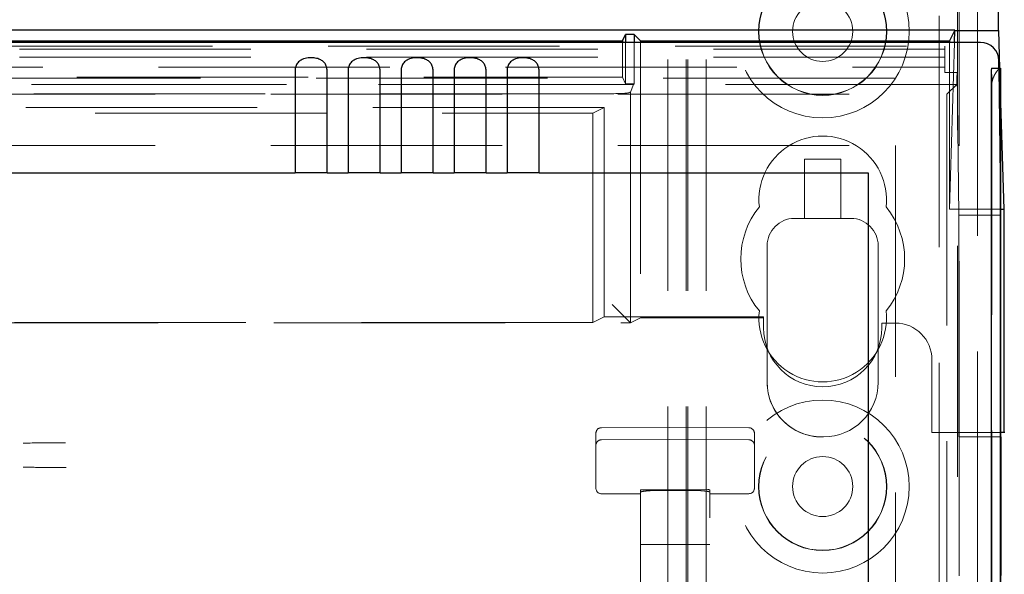
# Model space of a CAD drawing. Units: millimetres. Extents: x 11 to 205, y 5 to 292.
# Drawn here: x 79 to 85, y 151 to 154 of the extents above; entities that cross this region are included whole.
import ezdxf

# ---------------------------------------------------------------- set-up
doc = ezdxf.new("R2010")
doc.units = ezdxf.units.MM
doc.linetypes.add('HIDDEN', pattern=[1.905, 1.27, -0.635])

msp = doc.modelspace()

# ---------------------------------------------------------------- linework, layer by layer
at = {"color": 7, "linetype": 'HIDDEN', "lineweight": 18}
for p, q in [((83.1224, 124.1927), (83.1224, 229.1927)), ((83.2224, 124.1927), (83.2224, 229.1927)), ((83.0124, 124.1927), (83.0124, 204.7927)), ((84.6024, 191.1154), (84.6024, 124.1927)), ((84.6124, 191.0297), (84.6124, 151.9662)), ((84.7124, 184.8195), (84.7124, 151.0982)), ((84.5024, 184.7581), (84.5024, 124.1927)), ((83.1124, 124.1927), (83.1124, 159.3152)), ((60.1924, 154.1121), (84.5324, 154.1121)), ((84.5324, 154.0957), (72.5389, 154.0957)), ((82.7624, 154.1317), (82.7624, 153.9402)), ((82.7798, 154.1317), (82.7798, 153.9052)), ((82.8274, 154.1317), (82.8274, 153.9052)), ((82.8624, 154.1317), (82.8624, 152.6198)), ((84.5324, 154.1121), (84.5324, 153.9666)), ((84.5591, 153.2164), (84.5867, 154.1317)), ((84.5591, 154.1317), (84.5591, 153.2164)), ((84.5324, 154.0515), (72.5955, 154.0515)), ((72.5955, 153.9965), (84.5324, 153.9965)), ((84.8395, 153.2481), (84.8306, 153.9907)), ((84.8337, 153.9907), (84.8395, 153.7995)), ((60.1263, 153.9352), (84.5984, 153.9352)), ((77.8624, 153.9402), (82.7624, 153.9402)), ((82.7624, 153.9402), (82.7798, 153.9052)), ((84.6009, 153.9666), (84.5324, 153.9666)), ((84.5984, 153.9352), (84.6009, 153.9666)), ((84.5984, 153.9012), (84.5984, 153.9352)), ((84.6103, 153.1837), (84.6009, 153.9666)), ((84.5984, 153.9012), (60.1263, 153.9012)), ((82.8233, 153.9011), (72.4383, 153.9011)), ((82.7798, 153.9052), (82.8274, 153.9052)), ((82.8064, 153.8587), (82.8233, 153.9011)), ((82.8274, 153.9052), (82.8233, 153.9011)), ((84.544, 153.8468), (84.5984, 153.9012)), ((84.7904, 153.9055), (84.7904, 124.1852)), ((82.7064, 153.8502), (62.0183, 153.8502)), ((73.2124, 153.8468), (84.544, 153.8468)), ((82.8064, 152.5919), (82.8064, 153.8587)), ((84.544, 153.8468), (84.544, 128.8927)), ((82.6624, 153.7751), (73.1624, 153.7751)), ((82.5995, 153.7437), (82.6624, 153.7751)), ((82.6624, 153.7751), (82.6624, 152.6251)), ((77.9624, 153.7437), (82.5995, 153.7437)), ((82.5995, 152.5937), (82.5995, 153.7437)), ((73.2124, 153.5652), (84.2624, 153.5652)), ((84.2624, 153.5652), (84.2624, 128.8927)), ((83.7624, 153.1652), (83.7624, 153.4902)), ((83.7624, 153.4902), (83.9624, 153.4902)), ((83.9624, 153.4902), (83.9624, 153.1652)), ((84.5591, 153.2164), (84.8399, 153.2164)), ((84.8403, 153.1837), (84.6103, 153.1837)), ((84.6103, 151.9662), (84.6103, 153.1837)), ((83.7074, 153.1652), (83.7624, 153.1652)), ((83.7074, 153.1652), (83.7074, 153.1652)), ((83.9624, 153.1652), (83.7624, 153.1652)), ((83.9624, 153.1652), (84.0174, 153.1652)), ((84.0174, 153.1652), (84.0174, 153.1652)), ((83.5574, 153.0152), (83.5574, 152.4529)), ((83.5574, 153.0152), (83.5574, 152.2652)), ((84.1674, 152.4529), (84.1674, 153.0152)), ((84.1674, 152.4529), (84.1674, 153.0152)), ((82.8064, 152.5919), (82.7064, 152.6919)), ((82.5995, 152.5937), (73.2252, 152.5937)), ((73.2286, 152.592), (82.8065, 152.5919)), ((82.6624, 152.6251), (82.5995, 152.5937)), ((83.5374, 152.6251), (82.6624, 152.6251)), ((82.8065, 152.5919), (82.8624, 152.6198)), ((82.8624, 152.6198), (83.5374, 152.6198)), ((83.5374, 152.6198), (83.5374, 152.6251)), ((83.5374, 152.6198), (83.5374, 152.5652)), ((84.1874, 152.5902), (84.2624, 152.5902)), ((84.1874, 152.5652), (84.1874, 152.5902)), ((83.5574, 152.4529), (83.5574, 152.2652)), ((84.1674, 152.4529), (84.1674, 152.4529)), ((84.1674, 152.4529), (84.1674, 152.4529)), ((84.1674, 152.2652), (84.1674, 152.4529)), ((84.4624, 152.3902), (84.4624, 151.9902)), ((82.6174, 151.9379), (82.6174, 151.986)), ((83.0224, 152.0179), (82.6472, 152.016)), ((83.4575, 152.0157), (83.0224, 152.0179)), ((83.4874, 151.9857), (83.4874, 151.9379)), ((84.8403, 151.9902), (84.4624, 151.9902)), ((82.6174, 151.7943), (82.6174, 151.9379)), ((82.6472, 151.9494), (83.0224, 151.9513)), ((83.0224, 151.9513), (83.4575, 151.9491)), ((83.4874, 151.9379), (83.4874, 151.7943)), ((83.8574, 151.9652), (83.8674, 151.9652)), ((83.8674, 151.9652), (83.8674, 151.9652)), ((84.8403, 151.9662), (84.6103, 151.9662)), ((84.6124, 151.2023), (84.6124, 151.9662)), ((82.6174, 151.7474), (82.6174, 151.7943)), ((83.4874, 151.7943), (83.4874, 151.7477)), ((82.6174, 151.6833), (82.6174, 151.7474)), ((83.4874, 151.7477), (83.4874, 151.6836)), ((82.6472, 151.6533), (82.8624, 151.6522)), ((82.8624, 151.6743), (82.8624, 151.6616)), ((82.8624, 151.6616), (82.8624, 128.6611)), ((83.0224, 151.6748), (82.8723, 151.6755)), ((83.0224, 151.671), (82.9618, 151.6713)), ((83.2324, 151.6758), (83.0224, 151.6748)), ((83.1429, 151.6716), (83.0224, 151.671)), ((83.2424, 151.6745), (83.2424, 151.6619)), ((83.2424, 128.6608), (83.2424, 151.6619)), ((83.2424, 151.6525), (83.4575, 151.6536)), ((82.8624, 151.3745), (82.8723, 151.3745)), ((82.8723, 151.3745), (83.0224, 151.3745)), ((83.0224, 151.3745), (83.2324, 151.3745)), ((83.2324, 151.3745), (83.2424, 151.3745))]:
    msp.add_line(p, q, dxfattribs=at)
at = {"color": 7, "linetype": 'Continuous', "lineweight": 25}
for p, q in [((84.8275, 154.1979), (84.8275, 184.2274)), ((84.5887, 154.1995), (60.136, 154.1995)), ((84.5887, 154.1996), (84.5591, 154.1402)), ((84.5867, 154.1317), (84.5887, 154.1985)), ((84.5887, 154.1979), (84.8275, 154.1979)), ((84.8275, 154.1979), (84.8337, 153.9907)), ((77.8624, 154.1402), (82.7624, 154.1402)), ((82.7624, 154.1402), (82.7798, 154.1751)), ((82.7624, 154.1402), (82.7624, 154.1317)), ((82.8274, 154.1751), (82.7798, 154.1751)), ((82.7798, 154.1751), (82.7798, 154.1317)), ((82.8624, 154.1402), (82.8274, 154.1751)), ((82.8274, 154.1751), (82.8274, 154.1317)), ((82.8624, 154.1402), (84.5591, 154.1402)), ((82.8624, 154.1402), (82.8624, 154.1317)), ((84.5591, 154.1402), (84.5591, 154.1317)), ((84.7289, 154.1317), (59.9958, 154.1317)), ((84.8306, 153.9907), (84.8301, 154.0329)), ((84.7886, 153.9907), (84.8386, 153.9907)), ((84.8395, 153.9907), (84.8386, 153.9907)), ((84.8395, 153.9907), (84.8395, 124.1852)), ((80.9651, 153.9761), (80.9651, 153.4152)), ((81.1417, 153.4152), (81.1417, 153.9761)), ((81.2561, 153.9761), (81.2561, 153.4152)), ((81.4327, 153.4152), (81.4327, 153.9761)), ((81.5471, 153.9761), (81.5471, 153.4152)), ((81.7237, 153.4152), (81.7237, 153.9761)), ((81.8381, 153.9761), (81.8381, 153.4152)), ((82.0147, 153.4152), (82.0147, 153.9761)), ((82.1291, 153.9761), (82.1291, 153.4152)), ((82.3057, 153.4152), (82.3057, 153.9761)), ((84.7879, 153.8907), (84.7879, 124.1852)), ((84.8379, 153.8907), (84.8379, 124.1852)), ((84.8395, 153.7995), (84.8571, 153.2164)), ((73.3874, 153.4152), (80.9651, 153.4152)), ((81.1417, 153.4152), (80.9651, 153.4152)), ((81.1417, 153.4152), (81.2561, 153.4152)), ((81.4327, 153.4152), (81.2561, 153.4152)), ((81.4327, 153.4152), (81.5471, 153.4152)), ((81.7237, 153.4152), (81.5471, 153.4152)), ((81.7237, 153.4152), (81.8381, 153.4152)), ((82.0147, 153.4152), (81.8381, 153.4152)), ((82.0147, 153.4152), (82.1291, 153.4152)), ((82.3057, 153.4152), (82.1291, 153.4152)), ((82.3057, 153.4152), (84.1124, 153.4152)), ((84.1124, 153.4152), (84.1124, 129.1416)), ((84.8403, 153.1837), (84.8395, 153.2481)), ((84.8399, 153.2164), (84.8571, 153.2164)), ((84.8403, 151.9662), (84.8403, 153.1837)), ((84.8571, 153.2164), (84.8571, 151.9902)), ((84.8571, 151.9902), (84.8403, 151.9902)), ((84.8624, 151.9902), (84.8571, 151.9902)), ((84.8403, 151.9662), (84.8424, 151.9662)), ((84.8424, 151.2039), (84.8424, 151.9662))]:
    msp.add_line(p, q, dxfattribs=at)
at = {"color": 7, "linetype": 'HIDDEN', "lineweight": 18}
for centre, radius in [((83.8624, 154.1927), 0.475), ((83.8624, 154.1927), 0.3515), ((83.8624, 154.1927), 0.3502), ((83.8624, 154.1927), 0.165), ((83.8624, 151.6927), 0.475), ((83.8624, 151.6927), 0.3515), ((83.8624, 151.6927), 0.3502), ((83.8624, 151.6927), 0.165)]:
    msp.add_circle(centre, radius, dxfattribs=at)
at = {"color": 7, "linetype": 'Continuous', "lineweight": 25}
for centre in [(88.3695, 153.9157), (88.4195, 153.9157)]:
    msp.add_arc(centre, 3.5816, 178.8001, 180.3999, dxfattribs=at)
at = {"color": 7, "linetype": 'HIDDEN', "lineweight": 18}
for centre, radius, start, end in [((81.9119, 153.9248), 2.8786, 359.6165, 1.3122), ((83.8624, 153.2677), 0.35, 353.5326, 186.4674), ((83.8624, 152.9427), 0.45, 140.6085, 219.3915), ((83.8624, 152.9427), 0.45, 320.6085, 39.3915), ((83.7074, 153.0152), 0.15, 90, 179.9895), ((83.7074, 153.0152), 0.15, 90, 180), ((84.0174, 153.0152), 0.15, 0.0105, 90), ((84.0174, 153.0152), 0.15, 0, 90), ((83.8624, 152.6177), 0.35, 173.5326, 6.4674), ((84.2624, 152.3902), 0.2, 0, 90), ((83.8624, 152.5652), 0.325, 180, 0), ((83.8574, 152.2652), 0.3, 180, 270), ((83.8574, 152.2652), 0.3, 179.9895, 270), ((83.8674, 152.2652), 0.3, 270, 0), ((82.6474, 151.986), 0.03, 90.3, 180.0012), ((83.4574, 151.9857), 0.03, 359.9988, 89.7), ((82.6474, 151.9194), 0.03, 90.3, 180.0016), ((83.4574, 151.9191), 0.03, 359.9984, 89.7), ((82.6474, 151.6833), 0.03, 180.0014, 269.7), ((83.4574, 151.6836), 0.03, 270.3, 359.9986)]:
    msp.add_arc(centre, radius, start, end, dxfattribs=at)
at = {"color": 7, "linetype": 'Continuous', "lineweight": 25}
msp.add_ellipse((84.7301, 154.0329), major_axis=(0.0928, -0.038), ratio=0.983362, start_param=0.394674, end_param=1.965422, dxfattribs=at)
at = {"color": 7, "linetype": 'HIDDEN', "lineweight": 18}
msp.add_ellipse((82.7064, 153.859), major_axis=(0.1, 0), ratio=0.087489, start_param=4.712389, end_param=6.248279, dxfattribs=at)
at = {"color": 7, "linetype": 'Continuous', "lineweight": 25}
for points in [[(81.1417, 153.9761), (81.1411, 153.9833), (81.1399, 153.9977), (81.1305, 154.0166), (81.1159, 154.0315), (81.0952, 154.042), (81.0681, 154.0478), (81.0361, 154.0478), (81.0062, 154.0406), (80.9833, 154.0257), (80.9699, 154.0062), (80.9654, 153.9881), (80.9651, 153.9784), (80.9651, 153.9761)], [(81.4327, 153.9761), (81.4321, 153.9833), (81.4309, 153.9977), (81.4215, 154.0166), (81.4069, 154.0315), (81.3862, 154.042), (81.3591, 154.0478), (81.3271, 154.0478), (81.2972, 154.0406), (81.2743, 154.0257), (81.2609, 154.0062), (81.2564, 153.9881), (81.2561, 153.9784), (81.2561, 153.9761)], [(81.7237, 153.9761), (81.7231, 153.9833), (81.7219, 153.9977), (81.7125, 154.0166), (81.6979, 154.0315), (81.6772, 154.042), (81.6501, 154.0478), (81.6181, 154.0478), (81.5882, 154.0406), (81.5653, 154.0257), (81.5519, 154.0062), (81.5474, 153.9881), (81.5471, 153.9784), (81.5471, 153.9761)], [(82.0147, 153.9761), (82.0141, 153.9833), (82.0129, 153.9977), (82.0035, 154.0166), (81.9889, 154.0315), (81.9682, 154.042), (81.9411, 154.0478), (81.9091, 154.0478), (81.8792, 154.0406), (81.8563, 154.0257), (81.8429, 154.0062), (81.8384, 153.9881), (81.8381, 153.9784), (81.8381, 153.9761)], [(82.3057, 153.9761), (82.3051, 153.9833), (82.3039, 153.9977), (82.2945, 154.0166), (82.2799, 154.0315), (82.2592, 154.042), (82.2321, 154.0478), (82.2001, 154.0478), (82.1702, 154.0406), (82.1473, 154.0257), (82.1339, 154.0062), (82.1294, 153.9881), (82.1291, 153.9784), (82.1291, 153.9761)]]:
    msp.add_open_spline(points, degree=3, knots=[0, 0, 0, 0, 0.081658, 0.163229, 0.244399, 0.334266, 0.439343, 0.56193, 0.693194, 0.790657, 0.888659, 0.973769, 1, 1, 1, 1], dxfattribs=at)
at = {"color": 7, "linetype": 'HIDDEN', "lineweight": 18}
for points, knots in [([(84.7904, 153.9055), (84.7926, 153.9158), (84.797, 153.9362), (84.8106, 153.9618), (84.8248, 153.982), (84.8336, 153.9902), (84.8364, 153.9906), (84.8369, 153.9907)], [0, 0, 0, 0, 0.214069, 0.426521, 0.676753, 0.937991, 1, 1, 1, 1]), ([(79.7054, 151.9326), (79.6933, 151.9326), (79.6161, 151.9323), (79.5385, 151.932), (79.4731, 151.9318)], [0, 0, 0, 0, 0.156821, 1, 1, 1, 1]), ([(79.4731, 151.7985), (79.5126, 151.7984), (79.5914, 151.7981), (79.6696, 151.7978), (79.7087, 151.7977)], [0, 0, 0, 0, 0.500945, 1, 1, 1, 1]), ([(82.8723, 151.6755), (82.8712, 151.6755), (82.869, 151.6755), (82.866, 151.6753), (82.8637, 151.675), (82.8625, 151.6746), (82.8624, 151.6744), (82.8624, 151.6743)], [0, 0, 0, 0, 0.21307, 0.426113, 0.63993, 0.855475, 1, 1, 1, 1]), ([(82.8624, 151.6616), (82.8635, 151.6625), (82.8657, 151.6645), (82.8831, 151.6675), (82.9086, 151.67), (82.9365, 151.6712), (82.9548, 151.6713), (82.9618, 151.6713)], [0, 0, 0, 0, 0.216531, 0.433062, 0.649504, 0.864967, 1, 1, 1, 1]), ([(83.1429, 151.6716), (83.1541, 151.6715), (83.1764, 151.6713), (83.2062, 151.6695), (83.2287, 151.6668), (83.2407, 151.6641), (83.2419, 151.6625), (83.2424, 151.6619)], [0, 0, 0, 0, 0.213759, 0.427493, 0.641981, 0.857804, 1, 1, 1, 1]), ([(83.2424, 151.6745), (83.2423, 151.6747), (83.242, 151.675), (83.2403, 151.6754), (83.2377, 151.6757), (83.2349, 151.6758), (83.2331, 151.6758), (83.2324, 151.6758)], [0, 0, 0, 0, 0.217629, 0.435287, 0.652074, 0.867082, 1, 1, 1, 1])]:
    msp.add_open_spline(points, degree=3, knots=knots, dxfattribs=at)

doc.saveas('drawing.dxf')
